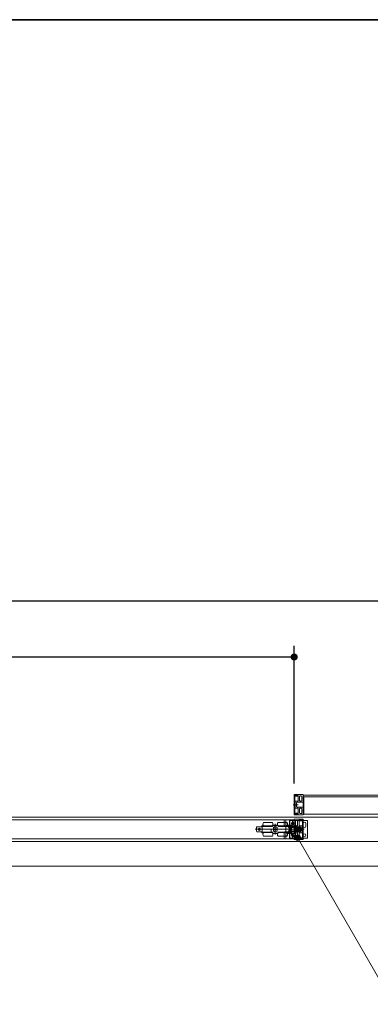
# Model space of a CAD drawing. Units: millimetres. Extents: x -4275 to 7850, y -3045 to 3045.
# Drawn here: x -1123 to -496, y 1009 to 2770 of the extents above; entities that cross this region are included whole.
import ezdxf

# ---------------------------------------------------------------- set-up
doc = ezdxf.new("R2010")
doc.units = ezdxf.units.MM
doc.header["$LTSCALE"] = 20
doc.header["$PDMODE"] = 1
doc.header["$PDSIZE"] = -2
for name, color, linetype, lineweight in [('1図面枠', 7, 'Continuous', 15), ('2寸法-1', 7, 'Continuous', 15), ('2寸法-3', 7, 'Continuous', 15), ('3一般', 7, 'Continuous', 15)]:
    doc.layers.add(name, color=color, linetype=linetype, lineweight=lineweight)
doc.styles.add('MS PGothic', font='txt', dxfattribs={"bigfont": 'MS PGothic'})
doc.dimstyles.new('SANWA-1', dxfattribs={"dimtxt": 33.826244, "dimasz": 12.712402, "dimexe": 20, "dimexo": 20, "dimgap": 2, "dimtad": 1, "dimdec": 8, "dimdsep": 46, "dimtxsty": 'MS PGothic', "dimblk": 'DOT', "dimblk1": 'DOT', "dimblk2": 'DOT', "dimcen": 0, "dimazin": 0, "dimtfac": 0.8, "dimtdec": 8, "dimtix": 1, "dimtmove": 0, "dimatfit": 0, "dimldrblk": 'DOT', "dimfxl": 1, "dimfrac": 2, "dimtolj": 1, "dimarcsym": 0})

# ---------------------------------------------------------------- blocks, each defined once
blk = doc.blocks.new('_Dot')
at = {"color": 0, "linetype": 'ByBlock', "lineweight": -2}
blk.add_line((-0.5, 0), (-1, 0), dxfattribs=at)
at = {"color": 0, "linetype": 'ByBlock', "const_width": 0.5}
blk.add_lwpolyline([(-0.25, 0, 1), (0.25, 0, 1)], format="xyb", close=True, dxfattribs=at)
blk = doc.blocks.new('*D25')
at = {"layer": '2寸法-1', "color": 0, "linetype": 'Continuous', "lineweight": -2}
for p, q in [((-2995, 1434.8), (-2995, 1650)), ((-632, 1403.5), (-632, 1650)), ((-644.7, 1630), (-2982.3, 1630))]:
    blk.add_line(p, q, dxfattribs=at)
at = {"layer": 'Defpoints', "color": 0}
for p in [(-2995, 1630), (-2995, 1414.8), (-632, 1383.5)]:
    blk.add_point(p, dxfattribs=at)
at = {"layer": '2寸法-1', "color": 0, "lineweight": -2, "xscale": 12.71240234375, "yscale": 12.71240234375, "zscale": 12.71240234375, "rotation": 180}
blk.add_blockref('_Dot', (-2995, 1630), dxfattribs=at)
at = {"layer": '2寸法-1', "color": 0, "lineweight": -2, "xscale": 12.71240234375, "yscale": 12.71240234375, "zscale": 12.71240234375}
blk.add_blockref('_Dot', (-632, 1630), dxfattribs=at)
at = {"layer": '2寸法-1', "color": 0, "lineweight": 15, "insert": (-1813.5, 1654.2), "char_height": 33.826, "attachment_point": 5, "style": 'MS PGothic'}
blk.add_mtext('\\A1;有効開口幅\u3000（DW1×2）-37', dxfattribs=at)
blk = doc.blocks.new('*D45')
at = {"layer": '2寸法-1', "color": 0, "linetype": 'Continuous', "lineweight": -2}
for p, q in [((-3007, 1650), (-3007, 1750)), ((575, 1428.8), (575, 1750)), ((562.3, 1730), (-2994.3, 1730))]:
    blk.add_line(p, q, dxfattribs=at)
at = {"layer": 'Defpoints', "color": 0}
for p in [(-3007, 1730), (-3007, 1630), (575, 1408.8)]:
    blk.add_point(p, dxfattribs=at)
at = {"layer": '2寸法-1', "color": 0, "lineweight": -2, "xscale": 12.71240234375, "yscale": 12.71240234375, "zscale": 12.71240234375, "rotation": 180}
blk.add_blockref('_Dot', (-3007, 1730), dxfattribs=at)
at = {"layer": '2寸法-1', "color": 0, "lineweight": -2, "xscale": 12.71240234375, "yscale": 12.71240234375, "zscale": 12.71240234375}
blk.add_blockref('_Dot', (575, 1730), dxfattribs=at)
at = {"layer": '2寸法-1', "color": 0, "lineweight": 15, "insert": (-1216, 1753.7), "char_height": 43.49, "attachment_point": 5, "style": 'MS PGothic'}
blk.add_mtext('\\A1;W', dxfattribs=at)
blk = doc.blocks.new('グループ-4')
at = {"layer": '3一般', "color": 7, "linetype": 'Continuous', "lineweight": 15}
for p, q in [((-632, 1383.5), (-632, 1382.5)), ((-632, 1382.5), (-629.5, 1382.5)), ((-632, 1382.3), (-629.5, 1382.3)), ((-632, 1349.3), (-632, 1382.3)), ((-631.7, 1383.8), (-616.2, 1383.8)), ((-630.8, 1380.8), (-630.8, 1371.3)), ((-625.4, 1381.1), (-630.5, 1381.1)), ((-628.7, 1382.8), (-627.7, 1382.1)), ((-628.2, 1382.5), (-625.3, 1382.5)), ((-627.7, 1382.1), (-627.2, 1382.1)), ((-627, 1382.1), (-625.3, 1381.8)), ((-625.1, 1381.5), (-625.1, 1381.4)), ((-625, 1377), (-625, 1382.2)), ((-625, 1377), (-624.7, 1376.7)), ((-624.7, 1376.7), (-625, 1376.4)), ((-625, 1372.6), (-625, 1376.4)), ((-622.2, 1373.3), (-622.2, 1380.6)), ((-619.3, 1381.6), (-621.2, 1381.6)), ((-618.3, 1377), (-618.3, 1380.6)), ((-618.3, 1377), (-618, 1376.7)), ((-618, 1376.7), (-618.3, 1376.4)), ((-618.3, 1373.3), (-618.3, 1376.4)), ((-616.1, 1383.4), (-616.1, 1370)), ((-616.1, 1382.8), (-616.1, 1348.8)), ((552.1, 1382.8), (-616.1, 1382.8)), ((-616, 1383.6), (-616, 1383.6)), ((-615, 1379.8), (550, 1379.8)), ((-615, 1348.8), (-615, 1379.8)), ((-634, 1365.8), (-628, 1365.8)), ((-632.5, 1365.8), (-624.7, 1365.8)), ((-630.8, 1371.3), (-630.5, 1371.3)), ((-630.5, 1369.8), (-630.8, 1369.8)), ((-630.8, 1369.8), (-630.8, 1361.8)), ((-630.8, 1361.8), (-630.5, 1361.8)), ((-630.5, 1360.3), (-630.8, 1360.3)), ((-630.8, 1360.3), (-630.8, 1350.8)), ((-630.5, 1371.3), (-630.5, 1369.8)), ((-630.5, 1361.8), (-630.5, 1360.3)), ((-630.4, 1360.4), (-630.4, 1371.3)), ((-625.3, 1372.3), (-629.4, 1372.3)), ((-625.3, 1359.4), (-629.4, 1359.4)), ((-627.9, 1362.6), (-627.9, 1369.1)), ((-616.6, 1370.1), (-626.9, 1370.1)), ((-616.6, 1361.6), (-626.9, 1361.6)), ((-625, 1359.1), (-625, 1355.3)), ((-622.2, 1358.4), (-622.2, 1351)), ((-619.3, 1372.3), (-621.2, 1372.3)), ((-619.3, 1359.4), (-621.2, 1359.4)), ((-618.3, 1358.4), (-618.3, 1355.3)), ((-616.6, 1370), (-616.6, 1370.1)), ((-616.6, 1361.6), (-616.6, 1361.6)), ((-616.3, 1369.8), (-616.4, 1369.8)), ((-616.3, 1361.8), (-616.4, 1361.8)), ((-616.1, 1348.2), (-616.1, 1361.6)), ((567.5, 1343.8), (-2999.5, 1343.8)), ((-631.9, 1338.8), (-1800.1, 1338.8)), ((-647.2, 1338.7), (-649.6, 1338.7)), ((-640.4, 1339.5), (-640.4, 1325.5)), ((-632.2, 1338.7), (-634.6, 1338.7)), ((-629.5, 1349.3), (-632, 1349.3)), ((-632, 1349.1), (-629.5, 1349.1)), ((-632, 1348.1), (-632, 1349.1)), ((-632, 1339.6), (-632, 1339.6)), ((-631.9, 1339.4), (-631.9, 1326)), ((-631.9, 1304.8), (-631.9, 1338.8)), ((-616.3, 1339.8), (-631.8, 1339.8)), ((-631.7, 1347.8), (-616.2, 1347.8)), ((-630.5, 1350.5), (-625.4, 1350.5)), ((-627.7, 1349.5), (-628.7, 1348.9)), ((-628.2, 1349.1), (-625.3, 1349.1)), ((-627.2, 1349.5), (-627.7, 1349.5)), ((-625.3, 1349.9), (-627, 1349.6)), ((-625.1, 1350.2), (-625.1, 1350.2)), ((-625, 1355.3), (-624.7, 1355)), ((-624.7, 1355), (-625, 1354.7)), ((-625, 1354.7), (-625, 1349.4)), ((-619.8, 1338.5), (-622.7, 1338.5)), ((-619.3, 1350), (-621.2, 1350)), ((-620.3, 1338.1), (-619.2, 1338.8)), ((-616, 1338.5), (-618.5, 1338.5)), ((-618.3, 1355.3), (-618, 1355)), ((-618, 1355), (-618.3, 1354.7)), ((-618.3, 1354.7), (-618.3, 1351)), ((-616.1, 1348.8), (552.1, 1348.8)), ((-616, 1348), (-616, 1348.1)), ((-616, 1339.5), (-616, 1338.5)), ((550, 1348.8), (-615, 1348.8)), ((-696.7, 1321.8), (-701.7, 1321.8)), ((-699.4, 1325.5), (-699.4, 1318.2)), ((-698.4, 1326.5), (-690.4, 1326.5)), ((-696.7, 1321.8), (-692.3, 1321.8)), ((-694.5, 1324), (-694.5, 1319.6)), ((-692.3, 1321.8), (-627.3, 1321.8)), ((-690.4, 1326.5), (-689.4, 1326.5)), ((-671.4, 1327.1), (-689.4, 1327.1)), ((-689.4, 1327.1), (-689.4, 1316.5)), ((-687.6, 1329.2), (-687.9, 1329.1)), ((-686.9, 1333.8), (-670.9, 1333.8)), ((-686.9, 1327.8), (-670.9, 1327.8)), ((-682.7, 1327.1), (-682.7, 1327.8)), ((-675.1, 1327.8), (-675.1, 1327.1)), ((-672.9, 1317), (-672.9, 1322.3)), ((-672.9, 1322.3), (-669.2, 1322.3)), ((-672.4, 1321.8), (-672.9, 1321.8)), ((-672.4, 1321.8), (-669.2, 1321.8)), ((-670.9, 1328.3), (-670.9, 1327.6)), ((-661.4, 1328.8), (-670.4, 1328.8)), ((-661.7, 1329.3), (-670.1, 1329.3)), ((-669.7, 1322.3), (-669.7, 1321.8)), ((-669.2, 1322.3), (-669.2, 1324.9)), ((-669.2, 1322.3), (-669.2, 1321.8)), ((-669.2, 1318.8), (-669.2, 1321.8)), ((-667.4, 1322.7), (-667.4, 1322.6)), ((-667.2, 1322.7), (-667.4, 1322.7)), ((-667.4, 1321.1), (-667.4, 1322.6)), ((-667.4, 1321.1), (-667.4, 1321)), ((-667.4, 1321), (-667.2, 1320.9)), ((-667.2, 1328.8), (-667.2, 1328.9)), ((-667.2, 1322.7), (-666, 1323.5)), ((-666, 1320.2), (-667.2, 1320.9)), ((-666.8, 1328.8), (-666.8, 1328.9)), ((-666.7, 1328.9), (-666.7, 1328.8)), ((-666.4, 1328.9), (-666.4, 1328.8)), ((-665.9, 1323.5), (-666, 1323.5)), ((-665.9, 1331.3), (-665.9, 1312.3)), ((-665.8, 1323.5), (-665.9, 1323.5)), ((-665.8, 1323.5), (-664.5, 1322.7)), ((-664.5, 1320.9), (-665.8, 1320.2)), ((-665.6, 1328.8), (-665.6, 1328.9)), ((-665.2, 1328.9), (-665.2, 1328.8)), ((-664.5, 1328.8), (-664.5, 1328.9)), ((-664.4, 1322.7), (-664.5, 1322.7)), ((-664.5, 1320.9), (-664.4, 1321)), ((-664.4, 1328.9), (-664.4, 1328.8)), ((-664.4, 1322.6), (-664.4, 1322.7)), ((-664.4, 1322.6), (-664.4, 1321.1)), ((-664.4, 1321), (-664.4, 1321.1)), ((-664.1, 1328.9), (-664.1, 1328.8)), ((-662.7, 1318.8), (-662.7, 1324.9)), ((-662.7, 1321.8), (-662.6, 1321.8)), ((-662.6, 1324.9), (-662.6, 1322.3)), ((-662.6, 1322.3), (-647.4, 1322.3)), ((-662.6, 1321.8), (-647.4, 1321.8)), ((-662.6, 1321.8), (-662.6, 1318.8)), ((-662.1, 1322.3), (-662.1, 1321.8)), ((-660.9, 1333.8), (-644.9, 1333.8)), ((-660.9, 1327.6), (-660.9, 1328.3)), ((-660.9, 1327.8), (-644.9, 1327.8)), ((-647.4, 1327.1), (-660.4, 1327.1)), ((-656.9, 1327.1), (-656.9, 1327.8)), ((-656.7, 1327.1), (-656.7, 1327.8)), ((-649.9, 1338.4), (-649.9, 1327.7)), ((-649.1, 1327.8), (-649.1, 1327.1)), ((-632.9, 1326.7), (-648.9, 1326.7)), ((-647.4, 1322.3), (-646.9, 1322.3)), ((-646.9, 1321.8), (-647.4, 1321.8)), ((-646.9, 1338.4), (-646.9, 1329.7)), ((-646.9, 1322.3), (-646.9, 1326.6)), ((-646.9, 1321.8), (-646.9, 1322.3)), ((-646.9, 1317), (-646.9, 1321.8)), ((-635.9, 1328.7), (-645.9, 1328.7)), ((-642.1, 1328.3), (-644.6, 1328.3)), ((-644.1, 1329.3), (-636.9, 1329.3)), ((-642.1, 1328.3), (-642.1, 1324.8)), ((-639.6, 1328.3), (-642.1, 1328.3)), ((-641.1, 1324.8), (-642.1, 1324.8)), ((-641.1, 1325.4), (-641.1, 1318.2)), ((-640.5, 1325.7), (-640.8, 1325.7)), ((-638.1, 1325.7), (-640.5, 1325.7)), ((-640, 1336.8), (-640, 1306.8)), ((-638.1, 1328.3), (-639.6, 1328.3)), ((-639.6, 1328.3), (-639.6, 1325.7)), ((-609, 1337.8), (-639, 1337.8)), ((-638.1, 1328.3), (-638.1, 1325.7)), ((-638.1, 1325.6), (-638.1, 1325.7)), ((-638.1, 1325.5), (-638.1, 1325.6)), ((-638.1, 1318.2), (-638.1, 1325.5)), ((-638.1, 1322.8), (-636.9, 1322.8)), ((-636.9, 1329.3), (-636.9, 1326.1)), ((-635.9, 1329.3), (-636.9, 1329.3)), ((-636.9, 1326.1), (-636.9, 1317.6)), ((-630.4, 1332.7), (-636.4, 1332.7)), ((-635.9, 1329.3), (-631.9, 1329.3)), ((-635.9, 1325.3), (-631.9, 1325.3)), ((-634.9, 1329.7), (-634.9, 1338.4)), ((-631.9, 1334.7), (-634.9, 1334.7)), ((-631.9, 1330.7), (-634.9, 1330.7)), ((-631.9, 1327.7), (-631.9, 1338.4)), ((-631.9, 1325.3), (-631.9, 1329.3)), ((-628.9, 1329.3), (-631.9, 1329.3)), ((-631.9, 1325.3), (-630.6, 1325.3)), ((-631.9, 1325.3), (-631.9, 1325.3)), ((-631.7, 1325.8), (-631.6, 1325.8)), ((-631.4, 1326), (-631.4, 1326.1)), ((-631.4, 1326.1), (-621.1, 1326.1)), ((-630.6, 1328.1), (-630.4, 1328.1)), ((-628.9, 1328.1), (-630.6, 1328.1)), ((-630.6, 1328.1), (-630.6, 1325.3)), ((-630.6, 1325.3), (-630.6, 1318.3)), ((-628.8, 1328.1), (-630.4, 1328.1)), ((-630.4, 1328.1), (-630.4, 1327.6)), ((-630.4, 1325.8), (-630.4, 1327.6)), ((-630.4, 1325.8), (-630.4, 1325.3)), ((-630.4, 1325.3), (-628.8, 1325.3)), ((-630.4, 1325.3), (-630.4, 1318.3)), ((-630, 1332.7), (-629.7, 1333)), ((-629.7, 1332.4), (-630, 1332.7)), ((-629.7, 1333), (-629.7, 1336.6)), ((-629.7, 1329.3), (-629.7, 1332.4)), ((-628.9, 1328.1), (-628.9, 1329.3)), ((-628.8, 1327.6), (-628.8, 1328.1)), ((-628.8, 1325.8), (-628.8, 1327.6)), ((-628.8, 1325.3), (-628.8, 1325.8)), ((-628.8, 1325.3), (-628.8, 1318.3)), ((-628.7, 1337.6), (-626.8, 1337.6)), ((-628.7, 1328.3), (-626.8, 1328.3)), ((-619.9, 1321.8), (-628.1, 1321.8)), ((-625.8, 1329.3), (-625.8, 1336.6)), ((-624, 1317.7), (-624, 1326)), ((-623.3, 1332.7), (-623, 1333)), ((-623, 1332.4), (-623.3, 1332.7)), ((-615.5, 1321.8), (-623.3, 1321.8)), ((-623, 1333), (-623, 1338.2)), ((-623, 1328.6), (-623, 1332.4)), ((-622.9, 1337.4), (-622.9, 1337.5)), ((-622.7, 1337.8), (-621, 1338.1)), ((-622.7, 1328.3), (-618.6, 1328.3)), ((-617.5, 1337.1), (-622.6, 1337.1)), ((-620.8, 1338.1), (-620.3, 1338.1)), ((-620.1, 1325.1), (-620.1, 1318.6)), ((-614, 1321.8), (-620, 1321.8)), ((-618.5, 1338.3), (-616, 1338.3)), ((-617.6, 1327.3), (-617.6, 1316.4)), ((-617.5, 1327.3), (-617.2, 1327.3)), ((-617.5, 1325.8), (-617.5, 1327.3)), ((-617.2, 1325.8), (-617.5, 1325.8)), ((-617.2, 1327.3), (-617.2, 1336.8)), ((-617.2, 1317.8), (-617.2, 1325.8)), ((-616, 1338.3), (-616, 1305.3)), ((-616, 1329.8), (-616, 1332.3)), ((-616, 1327.3), (-616, 1329.8)), ((-611, 1329.8), (-611, 1332.3)), ((-611, 1327.3), (-611, 1329.8)), ((-608, 1306.8), (-608, 1336.8)), ((-1800.1, 1304.8), (-631.9, 1304.8)), ((-698.4, 1317.2), (-690.4, 1317.2)), ((-690.4, 1317.2), (-689.4, 1317.2)), ((-689.4, 1316.5), (-672.9, 1316.5)), ((-687.9, 1314.6), (-687.6, 1314.5)), ((-670.9, 1315.8), (-686.9, 1315.8)), ((-670.9, 1309.8), (-686.9, 1309.8)), ((-682.7, 1315.8), (-682.7, 1316.5)), ((-675.1, 1316.5), (-675.1, 1315.8)), ((-672.9, 1316.5), (-672.9, 1317)), ((-672.9, 1316.5), (-670.9, 1316.5)), ((-670.9, 1315.3), (-670.9, 1317)), ((-670.9, 1315.3), (-670.9, 1315)), ((-670.3, 1314.8), (-670.2, 1314.8)), ((-670.2, 1314.8), (-661.6, 1314.8)), ((-670.1, 1314.3), (-661.7, 1314.3)), ((-666, 1320.2), (-665.9, 1320.2)), ((-665.9, 1320.2), (-665.8, 1320.2)), ((-661.6, 1314.8), (-661.5, 1314.8)), ((-660.9, 1315.3), (-660.9, 1317)), ((-660.9, 1316.5), (-647.4, 1316.5)), ((-644.9, 1315.8), (-660.9, 1315.8)), ((-660.9, 1315), (-660.9, 1315.3)), ((-644.9, 1309.8), (-660.9, 1309.8)), ((-656.9, 1315.8), (-656.9, 1316.5)), ((-656.7, 1315.8), (-656.7, 1316.5)), ((-649.9, 1316), (-649.9, 1305.3)), ((-649.6, 1305), (-647.2, 1305)), ((-649.1, 1316.5), (-649.1, 1315.8)), ((-648.9, 1317), (-632.9, 1317)), ((-646.9, 1314), (-646.9, 1305.3)), ((-645.9, 1315), (-635.9, 1315)), ((-642.1, 1315.3), (-644.6, 1315.3)), ((-644.1, 1314.3), (-636.9, 1314.3)), ((-642.1, 1318.8), (-641.1, 1318.8)), ((-642.1, 1318.8), (-642.1, 1315.3)), ((-639.6, 1315.3), (-642.1, 1315.3)), ((-640.8, 1317.9), (-640.5, 1317.9)), ((-640.5, 1317.9), (-638.1, 1317.9)), ((-640.4, 1318.2), (-640.4, 1304.2)), ((-639.6, 1317.9), (-639.6, 1315.3)), ((-638.1, 1315.3), (-639.6, 1315.3)), ((-639, 1305.8), (-609, 1305.8)), ((-638.1, 1320.8), (-636.9, 1320.8)), ((-638.1, 1318.1), (-638.1, 1318.2)), ((-638.1, 1317.9), (-638.1, 1318.1)), ((-638.1, 1317.9), (-638.1, 1315.3)), ((-637, 1313.8), (-637, 1316.3)), ((-637, 1311.3), (-637, 1313.8)), ((-636.9, 1317.6), (-636.9, 1314.3)), ((-636.9, 1314.3), (-635.9, 1314.3)), ((-636.4, 1311), (-630.4, 1311)), ((-631.9, 1318.4), (-635.9, 1318.4)), ((-635.9, 1314.3), (-631.9, 1314.3)), ((-634.9, 1305.3), (-634.9, 1314)), ((-634.9, 1313), (-631.9, 1313)), ((-634.9, 1309), (-631.9, 1309)), ((-634.6, 1305), (-632.2, 1305)), ((-632, 1313.8), (-632, 1316.3)), ((-632, 1311.3), (-632, 1313.8)), ((-632, 1304), (-632, 1304.1)), ((-631.9, 1318.3), (-631.9, 1318.4)), ((-631.9, 1318.3), (-630.6, 1318.3)), ((-631.9, 1314.3), (-631.9, 1318.3)), ((-631.9, 1304.2), (-631.9, 1317.6)), ((-631.9, 1305.3), (-631.9, 1316)), ((-628.9, 1314.3), (-631.9, 1314.3)), ((-616.3, 1303.8), (-631.8, 1303.8)), ((-631.7, 1317.8), (-631.6, 1317.8)), ((-631.4, 1317.6), (-621.1, 1317.6)), ((-631.4, 1317.6), (-631.4, 1317.6)), ((-630.6, 1318.3), (-630.6, 1315.5)), ((-630.6, 1315.6), (-630.4, 1315.6)), ((-630.6, 1315.5), (-628.9, 1315.5)), ((-628.8, 1318.3), (-630.4, 1318.3)), ((-630.4, 1318.3), (-630.4, 1317.8)), ((-630.4, 1316.1), (-630.4, 1317.8)), ((-630.4, 1316.1), (-630.4, 1315.6)), ((-630.4, 1315.6), (-628.8, 1315.6)), ((-630, 1311), (-629.7, 1311.3)), ((-629.7, 1310.7), (-630, 1311)), ((-629.7, 1314.4), (-629.7, 1311.3)), ((-629.7, 1310.7), (-629.7, 1307)), ((-628.9, 1314.3), (-628.9, 1315.5)), ((-628.8, 1317.8), (-628.8, 1318.3)), ((-628.8, 1316.1), (-628.8, 1317.8)), ((-628.8, 1315.6), (-628.8, 1316.1)), ((-628.7, 1315.4), (-626.8, 1315.4)), ((-628.7, 1306), (-626.8, 1306)), ((-625.8, 1314.4), (-625.8, 1307)), ((-623.3, 1311), (-623, 1311.3)), ((-623, 1310.7), (-623.3, 1311)), ((-623, 1315.1), (-623, 1311.3)), ((-623, 1310.7), (-623, 1305.4)), ((-622.9, 1306.2), (-622.9, 1306.2)), ((-622.7, 1315.4), (-618.6, 1315.4)), ((-621, 1305.6), (-622.7, 1305.9)), ((-619.8, 1305.1), (-622.7, 1305.1)), ((-622.6, 1306.5), (-617.5, 1306.5)), ((-620.3, 1305.5), (-620.8, 1305.5)), ((-619.2, 1304.9), (-620.3, 1305.5)), ((-616, 1305.3), (-618.5, 1305.3)), ((-616, 1305.1), (-618.5, 1305.1)), ((-617.5, 1317.8), (-617.2, 1317.8)), ((-617.5, 1316.3), (-617.5, 1317.8)), ((-617.2, 1316.3), (-617.5, 1316.3)), ((-617.2, 1306.8), (-617.2, 1316.3)), ((-616, 1304.1), (-616, 1305.1)), ((567.5, 1299.8), (-2999.5, 1299.8)), ((567.5, 1299.8), (-2999.5, 1299.8)), ((567.5, 1255.8), (-2999.5, 1255.8))]:
    blk.add_line(p, q, dxfattribs=at)
for centre, radius in [((-694.5, 1321.8), 2), ((-634.5, 1332.3), 2.5), ((-624, 1321.8), 5), ((-624, 1321.8), 3.75), ((-624, 1321.8), 2.5), ((-613.5, 1311.3), 2.5)]:
    blk.add_circle(centre, radius, dxfattribs=at)
for centre, radius, start, end in [((-631.7, 1383.5), 0.3, 90, 180), ((-630.5, 1380.8), 0.3, 90, 180), ((-629, 1382.3), 0.5, 60, 180), ((-629.5, 1382.7), 0.2, 270, 326.251), ((-628.8, 1382.2), 0.7, 25.3769, 146.251), ((-627.2, 1381.1), 1, 78.6901, 90), ((-625.4, 1381.4), 0.3, 270, 0), ((-625.3, 1382.2), 0.3, 0, 90), ((-625.4, 1381.5), 0.3, 0, 78.6901), ((-621.2, 1380.6), 1, 90, 180), ((-619.3, 1380.6), 1, 0, 90), ((-616.2, 1383.6), 0.2, 0, 90), ((-616.2, 1383.6), 0.2, 300, 0), ((-629.4, 1371.3), 1, 90, 180), ((-629.4, 1360.4), 1, 180, 270), ((-626.9, 1369.1), 1, 90, 180), ((-626.9, 1362.6), 1, 180, 270), ((-625.3, 1372.6), 0.3, 270, 0), ((-625.3, 1359.1), 0.3, 0, 90), ((-621.2, 1373.3), 1, 180, 270), ((-621.2, 1358.4), 1, 90, 180), ((-619.3, 1373.3), 1, 270, 0), ((-619.3, 1358.4), 1, 0, 90), ((-616.4, 1370), 0.2, 180, 270), ((-616.4, 1361.6), 0.2, 90, 180), ((-616.3, 1370), 0.2, 270, 0), ((-616.3, 1361.6), 0.2, 0, 90), ((-649.6, 1338.4), 0.3, 90, 180), ((-647.2, 1338.4), 0.3, 0, 90), ((-634.6, 1338.4), 0.3, 90, 180), ((-632.2, 1338.4), 0.3, 0, 90), ((-631.7, 1348.1), 0.3, 180, 270), ((-631.8, 1339.6), 0.2, 90, 180), ((-631.8, 1339.6), 0.2, 180, 240), ((-630.5, 1350.8), 0.3, 180, 270), ((-629, 1349.3), 0.5, 180, 300), ((-629.5, 1348.9), 0.2, 33.749, 90), ((-628.8, 1349.4), 0.7, 213.749, 334.6231), ((-627.2, 1350.5), 1, 270, 281.3099), ((-625.4, 1350.2), 0.3, 0, 90), ((-625.4, 1350.2), 0.3, 281.3099, 0), ((-625.3, 1349.4), 0.3, 270, 0), ((-622.7, 1338.2), 0.3, 90, 180), ((-621.2, 1351), 1, 180, 270), ((-619.2, 1338.2), 0.7, 33.749, 154.6231), ((-619.3, 1351), 1, 270, 0), ((-619, 1338.3), 0.5, 0, 120), ((-618.5, 1338.7), 0.2, 213.749, 270), ((-616.3, 1339.5), 0.3, 0, 90), ((-616.2, 1348), 0.2, 270, 0), ((-616.2, 1348.1), 0.2, 0, 60), ((-698.4, 1325.5), 1, 90, 180), ((-686.9, 1325.2), 4, 110.556, 161.4413), ((-686.9, 1325.2), 4, 104.0362, 110.556), ((-682.9, 1330.8), 5, 143.1301, 216.8699), ((-671.4, 1327.6), 0.5, 270, 0), ((-674.9, 1330.8), 5, 336.4218, 36.8699), ((-670.4, 1328.3), 0.5, 90, 180), ((-665.9, 1321.8), 4.5, 42.8334, 137.1666), ((-665.9, 1321.8), 4.4, 43.8598, 139.1334), ((-667.1, 1322.6), 0.2, 120, 180), ((-667.1, 1321.1), 0.2, 180, 240), ((-665.9, 1323.3), 0.2, 60, 120), ((-664.6, 1322.6), 0.2, 0, 60), ((-664.6, 1321.1), 0.2, 300, 0), ((-656.9, 1330.8), 5, 143.1301, 203.5782), ((-661.4, 1328.3), 0.5, 0, 90), ((-660.4, 1327.6), 0.5, 180, 270), ((-648.9, 1327.7), 1, 180, 270), ((-647.4, 1326.6), 0.5, 0, 90), ((-645.9, 1329.7), 1, 180, 270), ((-648.9, 1330.8), 5, 323.1301, 36.8699), ((-640.8, 1325.4), 0.3, 90, 180), ((-639, 1336.8), 1, 90, 180), ((-635.9, 1329.7), 1, 270, 0), ((-632.9, 1327.7), 1, 270, 0), ((-631.7, 1326), 0.2, 180, 270), ((-631.6, 1326), 0.2, 270, 0), ((-628.7, 1336.6), 1, 90, 180), ((-628.7, 1329.3), 1, 180, 270), ((-626.8, 1336.6), 1, 0, 90), ((-626.8, 1329.3), 1, 270, 0), ((-622.7, 1328.6), 0.3, 180, 270), ((-622.6, 1337.5), 0.3, 101.3099, 180), ((-622.6, 1337.4), 0.3, 180, 270), ((-621.1, 1325.1), 1, 0, 90), ((-620.8, 1337.1), 1, 90, 101.3099), ((-618.6, 1327.3), 1, 0, 90), ((-617.5, 1336.8), 0.3, 0, 90), ((-613.5, 1332.3), 2.5, 0, 180), ((-613.5, 1327.3), 2.5, 180, 0), ((-609, 1336.8), 1, 0, 90), ((-698.4, 1318.2), 1, 180, 270), ((-686.9, 1318.5), 4, 198.5587, 249.444), ((-686.9, 1318.5), 4, 249.444, 255.9638), ((-682.9, 1312.8), 5, 143.1301, 216.8699), ((-674.9, 1312.8), 5, 323.1301, 24.2743), ((-665.9, 1321.8), 4.4, 220.8666, 316.1402), ((-665.9, 1321.8), 4.5, 222.8334, 317.1666), ((-665.9, 1320.4), 0.2, 240, 300), ((-656.9, 1312.8), 5, 155.7263, 216.8699), ((-648.9, 1316), 1, 90, 180), ((-649.6, 1305.3), 0.3, 180, 270), ((-647.4, 1317), 0.5, 270, 0), ((-647.2, 1305.3), 0.3, 270, 0), ((-645.9, 1314), 1, 90, 180), ((-648.9, 1312.8), 5, 323.1301, 36.8699), ((-640.8, 1318.2), 0.3, 180, 270), ((-639, 1306.8), 1, 180, 270), ((-634.5, 1316.3), 2.5, 0, 180), ((-634.5, 1311.3), 2.5, 180, 0), ((-635.9, 1314), 1, 0, 90), ((-634.6, 1305.3), 0.3, 180, 270), ((-632.9, 1316), 1, 0, 90), ((-632.2, 1305.3), 0.3, 270, 0), ((-631.8, 1304.1), 0.2, 120, 180), ((-631.8, 1304), 0.2, 180, 270), ((-631.7, 1317.6), 0.2, 90, 180), ((-631.6, 1317.6), 0.2, 0, 90), ((-628.7, 1314.4), 1, 90, 180), ((-628.7, 1307), 1, 180, 270), ((-626.8, 1314.4), 1, 0, 90), ((-626.8, 1307), 1, 270, 0), ((-622.7, 1315.1), 0.3, 90, 180), ((-622.7, 1305.4), 0.3, 180, 270), ((-622.6, 1306.2), 0.3, 90, 180), ((-622.6, 1306.2), 0.3, 180, 258.6901), ((-621.1, 1318.6), 1, 270, 0), ((-620.8, 1306.5), 1, 258.6901, 270), ((-619.2, 1305.4), 0.7, 205.3769, 326.251), ((-619, 1305.3), 0.5, 240, 0), ((-618.6, 1316.4), 1, 270, 0), ((-618.5, 1304.9), 0.2, 90, 146.251), ((-617.5, 1306.8), 0.3, 270, 0), ((-616.3, 1304.1), 0.3, 270, 0), ((-609, 1306.8), 1, 270, 0)]:
    blk.add_arc(centre, radius, start, end, dxfattribs=at)
for points in [[(-635.9, 1325.3), (-636.2, 1325.3), (-636.9, 1325.7), (-636.9, 1326.1)], [(-670.9, 1316), (-670.9, 1316.2), (-671.2, 1316.5), (-671.4, 1316.5)], [(-670.2, 1314.8), (-670.4, 1314.8), (-670.7, 1314.9), (-670.9, 1315)], [(-661.6, 1314.8), (-661.4, 1314.8), (-661.1, 1314.9), (-660.9, 1315)], [(-660.9, 1316), (-660.9, 1316.2), (-660.6, 1316.5), (-660.4, 1316.5)], [(-635.9, 1318.4), (-636.2, 1318.4), (-636.9, 1317.9), (-636.9, 1317.6)]]:
    blk.add_open_spline(points, degree=2, dxfattribs=at)
blk = doc.blocks.new('グループ-5')
at = {"layer": '3一般', "color": 7}
blk.add_blockref('グループ-4', (0, 0), dxfattribs=at)
blk = doc.blocks.new('グループ-137')
at = {"layer": '1図面枠', "color": 7, "linetype": 'Continuous', "lineweight": 35, "flags": 128}
blk.add_lwpolyline([(-4000, 2770), (4000, 2770), (4000, -2770), (-4000, -2770)], close=True, dxfattribs=at)
blk = doc.blocks.new('図面枠')
at = {"layer": '1図面枠', "color": 7}
blk.add_blockref('グループ-137', (0, 0), dxfattribs=at)

msp = doc.modelspace()

# ---------------------------------------------------------------- hatches: boundary and pattern name
at = {"layer": '2寸法-3', "linetype": 'Continuous', "lineweight": 0}
h = msp.add_hatch(color=7, dxfattribs=at)
edge = h.paths.add_edge_path()
edge.add_arc((-625.81123178, 1306.89467883), 5.00744331, 0, 360)

# ---------------------------------------------------------------- linework, layer by layer
at = {"layer": '2寸法-3', "color": 7, "linetype": 'Continuous', "lineweight": 15, "flags": 128}
msp.add_lwpolyline([(-625.81123178, 1306.89467883), (-480.86713324, 1055.84413589), (-164.85541449, 1055.84413589)], dxfattribs=at)
at = {"layer": '2寸法-3', "color": 7, "linetype": 'Continuous', "lineweight": 15}
msp.add_circle((-625.81123178, 1306.89467883), 5.00744331, dxfattribs=at)

# ---------------------------------------------------------------- block references
at = {"layer": '1図面枠', "color": 7}
msp.add_blockref('図面枠', (0, 0), dxfattribs=at)
at = {"layer": '3一般', "color": 7}
msp.add_blockref('グループ-5', (0, 0), dxfattribs=at)

# ---------------------------------------------------------------- dimensions: what is measured, and where the dimension line sits
at = {"layer": '2寸法-1', "color": 7, "linetype": 'Continuous', "lineweight": 15}
for base, p1, p2, text, override, picture, middle in [((-3007, 1730), (575, 1408.84413589), (-3007, 1630), 'W', {"dimtxt": 43.490885, "dimgap": 2, "dimpost": '<>', "dimtxsty": 'MS PGothic', "dimtmove": 2}, '*D45', (-1216, 1753.74544271)), ((-2995, 1630), (-632, 1383.54413589), (-2995, 1414.84413589), '有効開口幅\u3000（DW1×2）-37', {"dimgap": 2, "dimpost": '<>', "dimtxsty": 'MS PGothic', "dimtmove": 2}, '*D25', (-1813.5, 1654.19847276))]:
    dim = msp.add_linear_dim(base=base, p1=p1, p2=p2, text=text, dimstyle='SANWA-1', override=override, dxfattribs=at)
    dim.commit()
    dim.dimension.update_dxf_attribs({"geometry": picture, "text_midpoint": middle})

doc.saveas('drawing.dxf')
